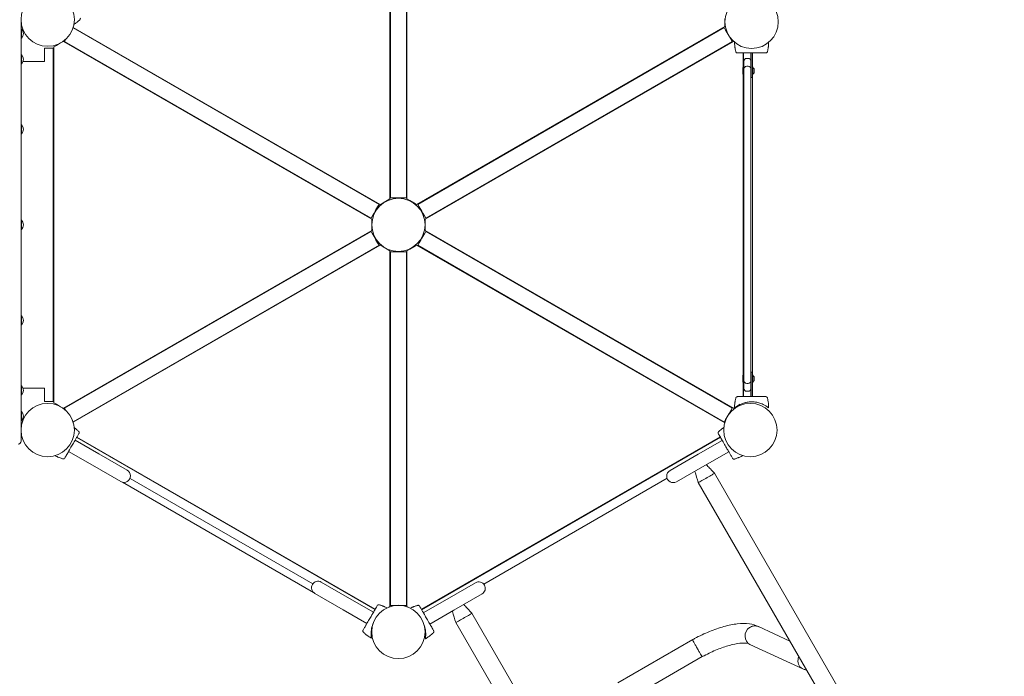
# Model space of a CAD drawing. Units: millimetres. Extents: x 19027 to 20313, y -2517 to -1354.
# Drawn here: x 19533 to 19744, y -2080 to -1939 of the extents above; entities that cross this region are included whole.
import ezdxf

# ---------------------------------------------------------------- set-up
doc = ezdxf.new("R2010")
doc.units = ezdxf.units.MM
doc.header["$LTSCALE"] = 10
doc.layers.add('Widoczne (ISO)', color=7, linetype='Continuous', lineweight=50)
doc.styles.get("Standard").update_dxf_attribs({"font": 'tahoma.ttf'})
doc.dimstyles.new('Karol 25', dxfattribs={"dimtxt": 25, "dimasz": 25, "dimexe": 0.18, "dimexo": 0.0625, "dimgap": 0.09, "dimtad": 1, "dimdec": 0, "dimzin": 0, "dimdsep": 46, "dimtxsty": 'Standard', "dimcen": 0.09, "dimadec": 0, "dimazin": 0, "dimtfac": 1, "dimtdec": 0, "dimtofl": 0, "dimtmove": 0, "dimatfit": 3, "dimfxl": 0, "dimtolj": 1, "dimtzin": 0, "dimarcsym": 0})

# ---------------------------------------------------------------- blocks, each defined once
blk = doc.blocks.new('A$C3AA076C8')
at = {"layer": 'Widoczne (ISO)', "lineweight": 13}
for p, q in [((435.82, 248.37), (435.82, 324.66)), ((435.92, 324.42), (435.92, 248.62)), ((439.36, 248.62), (439.36, 324.42)), ((439.46, 324.66), (439.46, 248.37)), ((507.6, 286.01), (507.6, 287.02)), ((356.8, 267.14), (356.8, 286.41)), ((356.91, 284.86), (356.8, 284.86)), ((356.91, 284.86), (356.91, 282.79)), ((433.49, 247.21), (367.94, 285.06)), ((367.97, 285.15), (433.75, 247.18)), ((369.31, 286.74), (369.31, 286.74)), ((441.54, 247.18), (507.6, 285.32)), ((507.44, 285.11), (441.8, 247.21)), ((507.44, 285.11), (507.74, 284.59)), ((507.6, 286.01), (507.6, 285.32)), ((356.91, 282.79), (356.8, 282.79)), ((508.09, 283.99), (507.74, 284.59)), ((508.09, 283.99), (508.3, 283.62)), ((508.3, 283.62), (508.51, 283.26)), ((508.51, 283.26), (508.86, 282.65)), ((361.79, 280.72), (361.79, 277.82)), ((361.79, 280.72), (362.39, 280.72)), ((362.39, 280.72), (363.09, 280.72)), ((363.09, 280.72), (363.69, 280.72)), ((363.69, 204.92), (363.69, 280.72)), ((363.79, 280.97), (364.39, 281.31)), ((363.79, 280.97), (363.79, 204.68)), ((365.26, 281.82), (364.39, 281.31)), ((365.26, 281.82), (365.86, 282.16)), ((431.93, 244.02), (365.86, 282.16)), ((366.12, 282.13), (366.42, 282.65)), ((366.12, 282.13), (431.77, 244.23)), ((366.44, 282.68), (366.42, 282.65)), ((509.42, 282.16), (443.36, 244.02)), ((443.52, 244.23), (509.16, 282.13)), ((508.86, 282.65), (509.16, 282.13)), ((509.42, 282.16), (509.47, 282.14)), ((356.91, 279.36), (356.8, 279.36)), ((356.91, 279.36), (356.91, 277.3)), ((509.91, 280.04), (509.91, 280.04)), ((511.5, 276.67), (511.5, 279.67)), ((511.6, 279.67), (511.6, 276.83)), ((512.57, 278.52), (512.27, 278.52)), ((513.17, 276.65), (513.17, 279.67)), ((513.47, 279.67), (513.47, 274.42)), ((513.5, 276.68), (513.5, 279.67)), ((516.73, 280.04), (516.73, 280.04)), ((356.91, 277.3), (356.8, 277.3)), ((357.21, 277.82), (361.8, 277.82)), ((511.43, 276.42), (511.52, 276.77)), ((511.59, 276.83), (511.67, 276.83)), ((511.67, 277.26), (511.67, 277.92)), ((511.67, 277.26), (511.67, 276.22)), ((512.57, 276.82), (512.27, 276.82)), ((513.17, 276.22), (513.17, 276.65)), ((513.47, 276.68), (513.54, 276.68)), ((513.57, 276.65), (513.57, 275.01)), ((511.41, 276.26), (511.41, 275.39)), ((511.43, 275.23), (511.52, 274.88)), ((511.5, 210.67), (511.5, 274.98)), ((511.59, 274.83), (511.67, 274.83)), ((511.6, 274.83), (511.6, 210.83)), ((511.67, 275.82), (511.67, 276.22)), ((511.67, 275.82), (511.67, 256.42)), ((513.17, 276.22), (513.17, 275.82)), ((513.17, 256.42), (513.17, 275.82)), ((513.17, 274.42), (513.47, 274.42)), ((513.47, 274.98), (513.54, 274.98)), ((513.5, 210.68), (513.5, 274.98)), ((513.87, 275.46), (513.87, 276.19)), ((356.8, 267.14), (356.8, 218.51)), ((356.91, 264.36), (356.8, 264.36)), ((356.91, 264.36), (356.91, 262.29)), ((356.91, 262.29), (356.8, 262.29)), ((511.67, 256.42), (511.67, 248.5)), ((513.17, 248.5), (513.17, 256.42)), ((433.49, 247.21), (433.19, 246.69)), ((434.35, 247.52), (433.75, 247.18)), ((434.35, 247.52), (435.22, 248.03)), ((435.82, 248.37), (435.22, 248.03)), ((436.52, 248.62), (435.92, 248.62)), ((437.22, 248.62), (436.52, 248.62)), ((437.64, 248.62), (437.22, 248.62)), ((438.06, 248.62), (437.64, 248.62)), ((438.06, 248.62), (438.76, 248.62)), ((439.36, 248.62), (438.76, 248.62)), ((440.06, 248.03), (439.46, 248.37)), ((440.06, 248.03), (440.94, 247.52)), ((441.54, 247.18), (440.94, 247.52)), ((442.1, 246.69), (441.8, 247.21)), ((511.67, 248.5), (511.67, 236.69)), ((513.17, 236.69), (513.17, 248.5)), ((432.07, 244.75), (431.77, 244.23)), ((432.42, 245.36), (432.07, 244.75)), ((432.63, 245.72), (432.42, 245.36)), ((432.84, 246.09), (432.63, 245.72)), ((432.84, 246.09), (433.19, 246.69)), ((442.45, 246.09), (442.1, 246.69)), ((442.66, 245.72), (442.45, 246.09)), ((442.87, 245.36), (442.66, 245.72)), ((442.87, 245.36), (443.22, 244.75)), ((443.52, 244.23), (443.22, 244.75)), ((356.91, 243.86), (356.8, 243.86)), ((356.91, 243.86), (356.91, 241.79)), ((431.93, 244.02), (431.93, 243.33)), ((431.93, 242.32), (431.93, 243.33)), ((443.36, 243.33), (443.36, 244.02)), ((443.36, 243.33), (443.36, 242.32)), ((356.91, 241.79), (356.8, 241.79)), ((365.86, 203.49), (431.93, 241.63)), ((431.77, 241.42), (366.12, 203.52)), ((431.77, 241.42), (432.07, 240.9)), ((431.93, 242.32), (431.93, 241.63)), ((432.42, 240.29), (432.07, 240.9)), ((442.87, 240.29), (443.22, 240.9)), ((443.22, 240.9), (443.52, 241.42)), ((443.36, 241.63), (443.36, 242.32)), ((443.36, 241.63), (509.42, 203.49)), ((509.16, 203.52), (443.52, 241.42)), ((367.94, 200.59), (433.49, 238.44)), ((433.75, 238.47), (367.97, 200.5)), ((432.42, 240.29), (432.63, 239.93)), ((432.63, 239.93), (432.84, 239.56)), ((432.84, 239.56), (433.19, 238.96)), ((433.19, 238.96), (433.49, 238.44)), ((433.75, 238.47), (434.35, 238.13)), ((440.94, 238.13), (441.54, 238.47)), ((507.55, 200.36), (441.54, 238.47)), ((441.8, 238.44), (442.1, 238.96)), ((441.8, 238.44), (507.44, 200.54)), ((442.45, 239.56), (442.1, 238.96)), ((442.45, 239.56), (442.66, 239.93)), ((442.66, 239.93), (442.87, 240.29)), ((435.22, 237.62), (434.35, 238.13)), ((435.22, 237.62), (435.82, 237.28)), ((435.82, 160.99), (435.82, 237.28)), ((435.92, 237.03), (436.52, 237.03)), ((435.92, 237.03), (435.92, 161.23)), ((437.22, 237.03), (436.52, 237.03)), ((437.22, 237.03), (437.64, 237.03)), ((437.64, 237.03), (438.06, 237.03)), ((438.06, 237.03), (438.76, 237.03)), ((438.76, 237.03), (439.36, 237.03)), ((439.36, 161.23), (439.36, 237.03)), ((439.46, 237.28), (440.06, 237.62)), ((439.46, 237.28), (439.46, 160.99)), ((440.94, 238.13), (440.06, 237.62)), ((511.67, 229.22), (511.67, 236.69)), ((513.17, 236.69), (513.17, 229.22)), ((511.67, 229.22), (511.67, 209.82)), ((513.17, 209.82), (513.17, 229.22)), ((356.91, 223.36), (356.8, 223.36)), ((356.91, 223.36), (356.91, 221.29)), ((356.91, 221.29), (356.8, 221.29)), ((356.8, 199.24), (356.8, 218.51)), ((513.47, 211.23), (513.17, 211.23)), ((513.47, 211.23), (513.47, 205.98)), ((511.41, 210.26), (511.41, 209.39)), ((511.43, 210.42), (511.52, 210.77)), ((511.43, 209.23), (511.52, 208.88)), ((511.5, 205.98), (511.5, 208.98)), ((511.59, 210.83), (511.67, 210.83)), ((511.67, 209.42), (511.67, 209.82)), ((511.67, 209.42), (511.67, 208.39)), ((513.17, 209.82), (513.17, 209.42)), ((513.17, 209), (513.17, 209.42)), ((513.17, 205.98), (513.17, 209)), ((513.47, 210.68), (513.54, 210.68)), ((513.47, 208.98), (513.54, 208.98)), ((513.5, 205.98), (513.5, 208.98)), ((513.57, 210.65), (513.57, 209.01)), ((513.87, 209.46), (513.87, 210.19)), ((356.91, 208.35), (356.8, 208.35)), ((356.91, 208.35), (356.91, 206.29)), ((361.8, 207.82), (357.21, 207.82)), ((361.79, 207.82), (361.79, 204.92)), ((511.59, 208.83), (511.67, 208.83)), ((511.6, 208.83), (511.6, 205.98)), ((511.67, 207.73), (511.67, 208.39)), ((512.57, 208.82), (512.27, 208.82)), ((512.57, 207.13), (512.27, 207.13)), ((356.91, 206.29), (356.8, 206.29)), ((362.39, 204.92), (361.79, 204.92)), ((362.39, 204.92), (363.09, 204.92)), ((363.69, 204.92), (363.09, 204.92)), ((364.39, 204.34), (363.79, 204.68)), ((509.91, 205.61), (509.91, 205.61)), ((516.73, 205.61), (516.73, 205.61)), ((356.91, 202.86), (356.8, 202.86)), ((356.91, 202.86), (356.91, 200.79)), ((364.39, 204.34), (365.26, 203.83)), ((365.86, 203.49), (365.26, 203.83)), ((366.42, 203), (366.12, 203.52)), ((366.44, 202.97), (366.42, 203)), ((508.51, 202.39), (508.86, 203)), ((509.16, 203.52), (508.86, 203)), ((509.67, 203.63), (509.42, 203.49)), ((510.05, 203.85), (510.9, 204.34)), ((510.9, 204.34), (510.9, 204.34)), ((356.91, 200.79), (356.8, 200.79)), ((507.74, 201.06), (507.44, 200.54)), ((508.09, 201.66), (507.74, 201.06)), ((508.3, 202.03), (508.09, 201.66)), ((508.51, 202.39), (508.3, 202.03)), ((356.8, 198.41), (356.8, 196.42)), ((369.07, 198.59), (369.07, 198.59)), ((506.32, 198.53), (506.32, 198.53)), ((373.49, 193.71), (368.38, 196.66)), ((432.62, 160.33), (368.71, 197.23)), ((368.76, 197.32), (432.67, 160.42)), ((442.56, 160.38), (506.58, 197.35)), ((506.63, 197.26), (442.61, 160.3)), ((501.9, 193.66), (507.01, 196.61)), ((372.09, 191.29), (366.98, 194.24)), ((503.3, 191.23), (508.41, 194.18)), ((365.66, 192.68), (365.66, 192.68)), ((379.55, 190.21), (373.49, 193.71)), ((501.9, 193.66), (495.84, 190.16)), ((509.74, 192.62), (509.74, 192.62)), ((372.09, 191.29), (378.15, 187.79)), ((497.24, 187.73), (503.3, 191.23)), ((380.14, 188.44), (419.3, 165.83)), ((455.92, 165.79), (495.22, 188.48)), ((569.86, 77.82), (505.36, 189.54)), ((378.5, 187.65), (419.43, 164.01)), ((501.9, 187.54), (566.4, 75.82)), ((427.18, 162.71), (421.12, 166.21)), ((454.16, 166.09), (448.09, 162.59)), ((419.72, 163.79), (425.78, 160.29)), ((427.18, 162.71), (432.29, 159.76)), ((448.09, 162.59), (442.98, 159.64)), ((449.49, 160.17), (455.56, 163.67)), ((433.62, 161.32), (433.62, 161.32)), ((435.82, 160.99), (435.57, 160.84)), ((436.52, 161.23), (435.92, 161.23)), ((437.22, 161.23), (436.52, 161.23)), ((437.64, 161.23), (437.22, 161.23)), ((438.06, 161.23), (437.64, 161.23)), ((438.06, 161.23), (438.76, 161.23)), ((439.36, 161.23), (438.76, 161.23)), ((439.72, 160.84), (439.46, 160.99)), ((441.66, 161.2), (441.66, 161.2)), ((425.78, 160.29), (430.89, 157.34)), ((449.49, 160.17), (444.38, 157.22)), ((517.9, 47.82), (453.4, 159.54)), ((449.93, 157.54), (514.43, 45.82)), ((521.54, 153.52), (514.77, 156.67)), ((430.21, 155.41), (430.21, 155.41)), ((445.07, 155.29), (445.07, 155.29)), ((500.69, 153.89), (484.67, 144.64)), ((500.69, 153.89), (500.71, 153.9)), ((512.8, 152.96), (512.82, 152.95)), ((524.29, 147.6), (512.97, 152.87)), ((502.75, 150.23), (486.73, 140.98))]:
    blk.add_line(p, q, dxfattribs=at)
for centre, radius in [((362.5, 286.82), 5.72), ((362.5, 286.82), 5.72), ((513.32, 286.36), 5.72), ((513.32, 286.36), 5.72), ((437.64, 242.82), 5.7), ((362.5, 198.82), 5.72), ((362.5, 198.82), 5.71), ((513.05, 198.82), 5.71), ((513.05, 198.82), 5.71), ((437.64, 155.52), 5.71), ((437.64, 155.52), 5.72)]:
    blk.add_circle(centre, radius, dxfattribs=at)
for centre, radius, start, end in [((355.69, 283.82), 1.6, 319.8109, 40.1891), ((369.24, 286.81), 0.1, 313.1885, 313.6649), ((355.69, 278.33), 1.6, 319.8109, 40.1891), ((510, 280.07), 0.1, 193.1885, 193.6649), ((512.27, 277.92), 0.6, 90, 180), ((512.57, 277.92), 0.6, 0, 90), ((516.63, 280.07), 0.1, 346.3351, 346.8115), ((512.01, 276.26), 0.6, 165, 180), ((511.59, 276.76), 0.07, 90, 165), ((512.27, 276.22), 0.6, 90, 180), ((512.57, 276.22), 0.6, 0, 90), ((513.54, 276.65), 0.03, 0, 90), ((513.26, 275.83), 0.729, 35.9151, 64.8881), ((512.01, 275.39), 0.6, 180, 195), ((511.59, 274.9), 0.07, 195, 270), ((513.54, 275.01), 0.03, 270, 0), ((513.26, 275.83), 0.729, 295.1119, 324.0849), ((513.77, 276.19), 0.1, 0, 35.9151), ((513.77, 275.46), 0.1, 324.0849, 0), ((355.69, 263.32), 1.6, 319.8109, 40.1891), ((355.69, 242.82), 1.6, 319.8109, 40.1891), ((355.69, 222.32), 1.6, 319.8109, 40.1891), ((512.01, 210.26), 0.6, 165, 180), ((512.01, 209.39), 0.6, 180, 195), ((511.59, 210.76), 0.07, 90, 165), ((511.59, 208.9), 0.07, 195, 270), ((512.27, 209.42), 0.6, 180, 270), ((512.57, 209.42), 0.6, 270, 0), ((513.54, 210.65), 0.03, 0, 90), ((513.54, 209.01), 0.03, 270, 0), ((513.26, 209.83), 0.729, 35.9151, 64.8881), ((513.26, 209.83), 0.729, 295.1119, 324.0849), ((513.77, 210.19), 0.1, 0, 35.9151), ((513.77, 209.46), 0.1, 324.0849, 0), ((355.69, 207.32), 1.6, 319.8109, 40.1891), ((512.27, 207.73), 0.6, 180, 270), ((512.57, 207.73), 0.6, 270, 0), ((510, 205.58), 0.1, 166.3351, 166.8115), ((516.63, 205.58), 0.1, 13.1885, 13.6649), ((355.69, 201.82), 1.6, 319.8109, 40.1891), ((369, 198.52), 0.1, 46.3351, 46.8115), ((506.39, 198.46), 0.1, 133.1885, 133.6649), ((356.2, 196.42), 0.6, 270, 0), ((365.69, 192.77), 0.1, 253.1885, 253.6649), ((509.71, 192.72), 0.1, 286.3351, 286.8115), ((378.85, 189), 1.4, 240, 60), ((496.54, 188.95), 1.4, 120, 300), ((420.42, 165), 1.4, 60, 240), ((454.86, 164.88), 1.4, 300, 120), ((433.59, 161.22), 0.1, 73.1885, 73.6649), ((441.69, 161.1), 0.1, 106.3351, 106.8115), ((430.28, 155.48), 0.1, 226.3351, 226.8115), ((445, 155.36), 0.1, 313.1885, 313.6649)]:
    blk.add_arc(centre, radius, start, end, dxfattribs=at)
for centre, major_axis, ratio, start_param, end_param in [((363.33, 294.62), (5.03, -8.6), 0.714336, 0.167462, 0.182216), ((519.72, 281.29), (-9.96, -0.06), 0.714336, 0.167462, 0.182216), ((506.91, 281.29), (9.96, -0.06), 0.714335, 6.10096, 6.115713), ((519.72, 204.36), (-9.96, 0.06), 0.714335, 6.10096, 6.115713), ((506.91, 204.36), (9.96, 0.06), 0.714336, 0.167462, 0.182216), ((363.08, 190.71), (5.03, 8.6), 0.714335, 6.10096, 6.115713), ((512.31, 190.66), (-5.03, 8.6), 0.714336, 0.167462, 0.182216), ((369.49, 201.8), (-4.93, -8.66), 0.714336, 0.167462, 0.182216), ((505.91, 201.75), (4.93, -8.66), 0.714335, 6.10096, 6.115713), ((503.63, 188.54), (1.73, 1), 0.00473, 3.546001, 3.955436), ((503.63, 188.54), (1.73, 1), 0.00473, 3.955436, 5.300325), ((503.63, 188.54), (1.73, 1), 0.00473, 5.300325, 5.654867), ((503.63, 188.54), (1.73, 1), 0.00473, 5.654867, 6.284289), ((503.63, 188.54), (-1.73, -1), 0.00473, 6.282081, 6.687594), ((429.79, 152.2), (4.93, 8.66), 0.714336, 0.167462, 0.182216), ((445.49, 152.08), (-4.93, 8.66), 0.714335, 6.10096, 6.115713), ((451.67, 158.54), (1.73, 1), 0.00473, 3.955436, 5.300325), ((451.67, 158.54), (1.73, 1), 0.00473, 5.300325, 5.654867), ((451.67, 158.54), (1.73, 1), 0.00473, 5.654867, 6.284289), ((451.67, 158.54), (-1.73, -1), 0.00473, 6.282081, 6.687594), ((451.67, 158.54), (1.73, 1), 0.00473, 3.546001, 3.955436), ((513.87, 154.77), (0.98, 1.86), 0.910485, 1.050842, 3.187216), ((436.2, 163.29), (-5.03, -8.6), 0.714335, 6.10096, 6.115713), ((439.08, 163.17), (5.03, -8.6), 0.714336, 0.167462, 0.182216), ((501.72, 152.06), (-1.03, 1.83), 0.031126, 6.282813, 6.650077), ((525.18, 149.5), (0.89, 1.9), 0.905444, 1.604617, 1.920319), ((525.18, 149.5), (-0.89, -1.9), 0.905444, 5.061912, 6.373303), ((525.18, 149.5), (-0.89, -1.9), 0.905444, 0.090118, 0.237512)]:
    blk.add_ellipse(centre, major_axis=major_axis, ratio=ratio, start_param=start_param, end_param=end_param, dxfattribs=at)
for points, knots in [([(369.39, 286.82), (369.41, 286.83), (369.43, 286.85), (369.45, 286.9), (369.47, 286.93), (369.49, 286.98), (369.49, 287.01), (369.5, 287.08), (369.49, 287.11), (369.48, 287.15), (369.48, 287.16), (369.48, 287.17)], [0, 0, 0, 0, 0.0785633, 0.0785633, 0.1571266, 0.1571266, 0.23569, 0.23569, 0.3142533, 0.3142533, 0.3299536, 0.3299536, 0.3299536, 0.3299536]), ([(369.31, 286.74), (369.25, 286.68), (369.18, 286.62), (369, 286.46), (368.89, 286.37), (368.71, 286.22), (368.63, 286.16), (368.53, 286.08), (368.49, 286.05), (368.39, 285.98), (368.33, 285.94), (368.23, 285.87), (368.18, 285.83), (368.13, 285.8)], [-2.045458, -2.045458, -2.045458, -2.045458, -1.773458, -1.773458, -1.343528, -1.343528, -1.074823, -1.074823, -0.94047, -0.94047, -0.725505, -0.725505, -0.548452, -0.548452, -0.548452, -0.548452]), ([(369.43, 286.86), (369.42, 286.85), (369.41, 286.84), (369.4, 286.83), (369.4, 286.82), (369.39, 286.82)], [0.80983686, 0.80983686, 0.80983686, 0.80983686, 0.8427528, 0.8427528, 0.86512645, 0.86512645, 0.86512645, 0.86512645]), ([(509.91, 280.04), (509.88, 280.13), (509.86, 280.22), (509.82, 280.45), (509.79, 280.6), (509.76, 280.83), (509.74, 280.92), (509.73, 281.05), (509.72, 281.1), (509.71, 281.22), (509.7, 281.29), (509.69, 281.48), (509.68, 281.59), (509.67, 281.79), (509.67, 281.88), (509.67, 281.97)], [-2.045458, -2.045458, -2.045458, -2.045458, -1.773458, -1.773458, -1.343528, -1.343528, -1.074823, -1.074823, -0.94047, -0.94047, -0.725505, -0.725505, -0.381562, -0.381562, -0.12711, -0.12711, -0.12711, -0.12711]), ([(516.97, 281.97), (516.96, 281.88), (516.96, 281.8), (516.95, 281.57), (516.94, 281.42), (516.92, 281.19), (516.91, 281.1), (516.9, 280.96), (516.89, 280.92), (516.87, 280.8), (516.86, 280.73), (516.83, 280.54), (516.81, 280.43), (516.77, 280.23), (516.75, 280.13), (516.73, 280.04)], [-2.022729, -2.022729, -2.022729, -2.022729, -1.77361, -1.77361, -1.343644, -1.343644, -1.074915, -1.074915, -0.940551, -0.940551, -0.725568, -0.725568, -0.381595, -0.381595, -0.104191, -0.104191, -0.104191, -0.104191]), ([(509.93, 279.94), (509.94, 279.91), (509.95, 279.89), (509.97, 279.84), (509.99, 279.82), (510.03, 279.77), (510.05, 279.75), (510.11, 279.72), (510.14, 279.7), (510.18, 279.69), (510.18, 279.69), (510.19, 279.68)], [0, 0, 0, 0, 0.0785633, 0.0785633, 0.1571266, 0.1571266, 0.23569, 0.23569, 0.3142533, 0.3142533, 0.3299536, 0.3299536, 0.3299536, 0.3299536]), ([(509.95, 279.89), (509.95, 279.9), (509.94, 279.91), (509.94, 279.92), (509.93, 279.93), (509.93, 279.94)], [0.80983686, 0.80983686, 0.80983686, 0.80983686, 0.8427528, 0.8427528, 0.86512645, 0.86512645, 0.86512645, 0.86512645]), ([(510.28, 279.67), (510.32, 279.67), (510.54, 279.67), (511.05, 279.67), (511.21, 279.67), (511.65, 279.67), (511.96, 279.67), (512.5, 279.67), (512.72, 279.67), (513.12, 279.67), (513.3, 279.67), (513.65, 279.67), (513.83, 279.67), (514.18, 279.67), (514.37, 279.67), (514.76, 279.67), (514.97, 279.67), (515.43, 279.67), (515.66, 279.67), (516.11, 279.67), (516.28, 279.67), (516.35, 279.67), (516.35, 279.67), (516.36, 279.67)], [1.638912, 1.638912, 1.638912, 1.638912, 2.239984, 2.239984, 2.462031, 2.462031, 2.806436, 2.806436, 3.021025, 3.021025, 3.193188, 3.193188, 3.360006, 3.360006, 3.546874, 3.546874, 3.782862, 3.782862, 4.110475, 4.110475, 4.583644, 4.583644, 4.644274, 4.644274, 4.644274, 4.644274]), ([(516.36, 279.67), (516.39, 279.67), (516.42, 279.68), (516.48, 279.69), (516.51, 279.71), (516.56, 279.74), (516.59, 279.75), (516.63, 279.8), (516.65, 279.82), (516.68, 279.87), (516.69, 279.89), (516.7, 279.92), (516.7, 279.93), (516.7, 279.94)], [0.4723099, 0.4723099, 0.4723099, 0.4723099, 0.5368266, 0.5368266, 0.6070628, 0.6070628, 0.6856262, 0.6856262, 0.7641895, 0.7641895, 0.8427528, 0.8427528, 0.8651264, 0.8651264, 0.8651264, 0.8651264]), ([(509.67, 203.56), (509.67, 203.68), (509.67, 203.81), (509.68, 204.08), (509.69, 204.23), (509.71, 204.46), (509.72, 204.55), (509.74, 204.69), (509.74, 204.73), (509.76, 204.85), (509.77, 204.92), (509.8, 205.11), (509.82, 205.22), (509.86, 205.42), (509.88, 205.52), (509.91, 205.61)], [-2.14983, -2.14983, -2.14983, -2.14983, -1.77361, -1.77361, -1.343644, -1.343644, -1.074915, -1.074915, -0.940551, -0.940551, -0.725568, -0.725568, -0.381595, -0.381595, -0.104191, -0.104191, -0.104191, -0.104191]), ([(509.67, 203.56), (509.67, 203.56), (509.68, 203.56), (509.7, 203.58), (509.71, 203.59), (509.8, 203.66), (509.92, 203.76), (510.37, 204.07), (510.75, 204.29), (511.44, 204.56), (511.7, 204.65), (512.24, 204.78), (512.5, 204.82), (512.93, 204.86), (513.08, 204.87), (513.35, 204.88), (513.48, 204.87), (513.8, 204.86), (513.98, 204.84), (514.5, 204.76), (514.8, 204.69), (515.41, 204.49), (515.71, 204.36), (516.28, 204.06), (516.53, 203.89), (516.81, 203.68), (516.88, 203.62), (516.95, 203.57), (516.96, 203.56), (516.96, 203.56)], [-18.697344, -18.697344, -18.697344, -18.697344, -18.18648, -18.18648, -17.576051, -17.576051, -15.477113, -15.477113, -12.448041, -12.448041, -11.016567, -11.016567, -9.821541, -9.821541, -9.229428, -9.229428, -8.700046, -8.700046, -7.939942, -7.939942, -6.444287, -6.444287, -4.544928, -4.544928, -2.242039, -2.242039, -0.75439, -0.75439, 0, 0, 0, 0]), ([(510.28, 205.98), (510.25, 205.98), (510.22, 205.97), (510.16, 205.96), (510.13, 205.94), (510.07, 205.91), (510.05, 205.9), (510.01, 205.85), (509.99, 205.83), (509.96, 205.78), (509.95, 205.76), (509.94, 205.73), (509.93, 205.72), (509.93, 205.71)], [0.4723099, 0.4723099, 0.4723099, 0.4723099, 0.5368266, 0.5368266, 0.6070628, 0.6070628, 0.6856262, 0.6856262, 0.7641895, 0.7641895, 0.8427528, 0.8427528, 0.8651264, 0.8651264, 0.8651264, 0.8651264]), ([(516.36, 205.98), (516.32, 205.98), (516.09, 205.98), (515.58, 205.98), (515.43, 205.98), (514.98, 205.98), (514.68, 205.98), (514.13, 205.98), (513.92, 205.98), (513.52, 205.98), (513.34, 205.98), (512.98, 205.98), (512.81, 205.98), (512.45, 205.98), (512.27, 205.98), (511.87, 205.98), (511.66, 205.98), (511.21, 205.98), (510.98, 205.98), (510.53, 205.98), (510.35, 205.98), (510.29, 205.98), (510.28, 205.98), (510.28, 205.98)], [1.638912, 1.638912, 1.638912, 1.638912, 2.239984, 2.239984, 2.462031, 2.462031, 2.806436, 2.806436, 3.021025, 3.021025, 3.193188, 3.193188, 3.360006, 3.360006, 3.546874, 3.546874, 3.782862, 3.782862, 4.110475, 4.110475, 4.583644, 4.583644, 4.644274, 4.644274, 4.644274, 4.644274]), ([(516.7, 205.71), (516.7, 205.74), (516.69, 205.76), (516.66, 205.81), (516.64, 205.83), (516.61, 205.88), (516.58, 205.9), (516.53, 205.93), (516.5, 205.95), (516.46, 205.96), (516.45, 205.96), (516.44, 205.97)], [0, 0, 0, 0, 0.0785633, 0.0785633, 0.1571266, 0.1571266, 0.23569, 0.23569, 0.3142533, 0.3142533, 0.3299536, 0.3299536, 0.3299536, 0.3299536]), ([(516.68, 205.76), (516.69, 205.75), (516.69, 205.74), (516.7, 205.73), (516.7, 205.72), (516.7, 205.71)], [0.80983686, 0.80983686, 0.80983686, 0.80983686, 0.8427528, 0.8427528, 0.86512645, 0.86512645, 0.86512645, 0.86512645]), ([(516.73, 205.61), (516.75, 205.52), (516.77, 205.43), (516.82, 205.2), (516.84, 205.05), (516.88, 204.82), (516.89, 204.73), (516.91, 204.6), (516.91, 204.55), (516.92, 204.43), (516.93, 204.36), (516.95, 204.17), (516.95, 204.06), (516.96, 203.81), (516.97, 203.68), (516.97, 203.56)], [-2.045458, -2.045458, -2.045458, -2.045458, -1.773458, -1.773458, -1.343528, -1.343528, -1.074823, -1.074823, -0.94047, -0.94047, -0.725505, -0.725505, -0.381562, -0.381562, 0, 0, 0, 0]), ([(368.2, 199.31), (368.24, 199.28), (368.28, 199.25), (368.35, 199.19), (368.39, 199.17), (368.48, 199.09), (368.54, 199.05), (368.69, 198.93), (368.77, 198.85), (368.93, 198.72), (369, 198.65), (369.07, 198.59)], [-1.221425, -1.221425, -1.221425, -1.221425, -1.074915, -1.074915, -0.940551, -0.940551, -0.725568, -0.725568, -0.381595, -0.381595, -0.104191, -0.104191, -0.104191, -0.104191]), ([(369.2, 198.08), (369.22, 198.11), (369.23, 198.14), (369.25, 198.2), (369.25, 198.23), (369.25, 198.29), (369.25, 198.32), (369.23, 198.38), (369.22, 198.41), (369.2, 198.45), (369.18, 198.48), (369.16, 198.5), (369.15, 198.51), (369.15, 198.51)], [0.4723099, 0.4723099, 0.4723099, 0.4723099, 0.5368266, 0.5368266, 0.6070628, 0.6070628, 0.6856262, 0.6856262, 0.7641895, 0.7641895, 0.8427528, 0.8427528, 0.8651264, 0.8651264, 0.8651264, 0.8651264]), ([(506.25, 198.46), (506.23, 198.44), (506.21, 198.42), (506.18, 198.37), (506.17, 198.35), (506.15, 198.29), (506.14, 198.26), (506.14, 198.2), (506.14, 198.16), (506.15, 198.12), (506.15, 198.12), (506.16, 198.11)], [0, 0, 0, 0, 0.0785633, 0.0785633, 0.1571266, 0.1571266, 0.23569, 0.23569, 0.3142533, 0.3142533, 0.3299536, 0.3299536, 0.3299536, 0.3299536]), ([(506.32, 198.53), (506.39, 198.6), (506.46, 198.66), (506.64, 198.82), (506.75, 198.91), (506.93, 199.06), (507, 199.11), (507.11, 199.19), (507.15, 199.22), (507.24, 199.29), (507.3, 199.33), (507.36, 199.37), (507.36, 199.37), (507.36, 199.37)], [-2.045458, -2.045458, -2.045458, -2.045458, -1.773458, -1.773458, -1.343528, -1.343528, -1.074823, -1.074823, -0.94047, -0.94047, -0.725505, -0.725505, -0.723814, -0.723814, -0.723814, -0.723814]), ([(366.16, 192.82), (366.18, 192.85), (366.29, 193.04), (366.55, 193.49), (366.63, 193.62), (366.85, 194.01), (367, 194.27), (367.27, 194.74), (367.38, 194.93), (367.58, 195.28), (367.67, 195.43), (367.85, 195.74), (367.94, 195.89), (368.12, 196.2), (368.21, 196.36), (368.41, 196.7), (368.51, 196.88), (368.74, 197.28), (368.85, 197.48), (369.08, 197.87), (369.16, 198.02), (369.2, 198.07), (369.2, 198.08), (369.2, 198.08)], [1.638912, 1.638912, 1.638912, 1.638912, 2.239984, 2.239984, 2.462031, 2.462031, 2.806436, 2.806436, 3.021025, 3.021025, 3.193188, 3.193188, 3.360006, 3.360006, 3.546874, 3.546874, 3.782862, 3.782862, 4.110475, 4.110475, 4.583644, 4.583644, 4.644274, 4.644274, 4.644274, 4.644274]), ([(506.19, 198.03), (506.21, 197.99), (506.32, 197.8), (506.58, 197.36), (506.66, 197.22), (506.88, 196.84), (507.03, 196.57), (507.3, 196.1), (507.41, 195.91), (507.61, 195.57), (507.7, 195.41), (507.88, 195.1), (507.96, 194.95), (508.14, 194.64), (508.24, 194.49), (508.43, 194.14), (508.54, 193.96), (508.77, 193.57), (508.88, 193.37), (509.11, 192.98), (509.19, 192.83), (509.23, 192.77), (509.23, 192.77), (509.23, 192.76)], [1.638912, 1.638912, 1.638912, 1.638912, 2.239984, 2.239984, 2.462031, 2.462031, 2.806436, 2.806436, 3.021025, 3.021025, 3.193188, 3.193188, 3.360006, 3.360006, 3.546874, 3.546874, 3.782862, 3.782862, 4.110475, 4.110475, 4.583644, 4.583644, 4.644274, 4.644274, 4.644274, 4.644274]), ([(365.66, 192.68), (365.57, 192.7), (365.48, 192.73), (365.26, 192.81), (365.12, 192.86), (364.9, 192.94), (364.82, 192.98), (364.69, 193.03), (364.65, 193.05), (364.54, 193.1), (364.48, 193.13), (364.31, 193.21), (364.2, 193.26), (364.09, 193.32), (364.08, 193.32), (364.07, 193.33)], [-2.045458, -2.045458, -2.045458, -2.045458, -1.773458, -1.773458, -1.343528, -1.343528, -1.074823, -1.074823, -0.94047, -0.94047, -0.725505, -0.725505, -0.381562, -0.381562, -0.348011, -0.348011, -0.348011, -0.348011]), ([(365.76, 192.65), (365.79, 192.64), (365.81, 192.64), (365.87, 192.64), (365.9, 192.64), (365.95, 192.65), (365.98, 192.66), (366.04, 192.69), (366.07, 192.71), (366.1, 192.74), (366.1, 192.74), (366.11, 192.75)], [0, 0, 0, 0, 0.0785633, 0.0785633, 0.1571266, 0.1571266, 0.23569, 0.23569, 0.3142533, 0.3142533, 0.3299536, 0.3299536, 0.3299536, 0.3299536]), ([(509.23, 192.76), (509.25, 192.74), (509.26, 192.71), (509.31, 192.67), (509.33, 192.65), (509.39, 192.62), (509.41, 192.61), (509.47, 192.59), (509.5, 192.58), (509.56, 192.58), (509.58, 192.58), (509.62, 192.59), (509.63, 192.59), (509.63, 192.6)], [0.4723099, 0.4723099, 0.4723099, 0.4723099, 0.5368266, 0.5368266, 0.6070628, 0.6070628, 0.6856262, 0.6856262, 0.7641895, 0.7641895, 0.8427528, 0.8427528, 0.8651264, 0.8651264, 0.8651264, 0.8651264]), ([(511.44, 193.34), (511.4, 193.31), (511.35, 193.29), (511.17, 193.19), (511.04, 193.13), (510.82, 193.03), (510.74, 192.99), (510.62, 192.94), (510.57, 192.92), (510.47, 192.88), (510.4, 192.85), (510.22, 192.79), (510.11, 192.75), (509.91, 192.68), (509.83, 192.65), (509.74, 192.62)], [-1.938888, -1.938888, -1.938888, -1.938888, -1.77361, -1.77361, -1.343644, -1.343644, -1.074915, -1.074915, -0.940551, -0.940551, -0.725568, -0.725568, -0.381595, -0.381595, -0.104191, -0.104191, -0.104191, -0.104191]), ([(501.9, 187.54), (501.65, 188.33), (501.41, 189.13), (501.17, 189.95), (501.16, 189.97), (501.15, 189.99)], [0, 0, 0, 0, 2.50001, 2.50001, 2.573652, 2.573652, 2.573652, 2.573652]), ([(503.61, 191.41), (503.67, 191.34), (503.73, 191.28), (504.02, 190.97), (504.25, 190.72), (504.78, 190.16), (505.07, 189.85), (505.36, 189.54)], [1.171307, 1.171307, 1.171307, 1.171307, 1.435465, 1.435465, 2.461168, 2.461168, 3.744664, 3.744664, 3.744664, 3.744664]), ([(433.12, 161.18), (433.09, 161.15), (432.98, 160.95), (432.73, 160.51), (432.65, 160.38), (432.43, 159.99), (432.27, 159.73), (432, 159.26), (431.89, 159.07), (431.69, 158.72), (431.6, 158.56), (431.43, 158.26), (431.34, 158.11), (431.16, 157.8), (431.07, 157.64), (430.87, 157.3), (430.77, 157.12), (430.54, 156.72), (430.42, 156.52), (430.2, 156.13), (430.11, 155.98), (430.08, 155.92), (430.08, 155.92), (430.07, 155.92)], [1.638912, 1.638912, 1.638912, 1.638912, 2.239984, 2.239984, 2.462031, 2.462031, 2.806436, 2.806436, 3.021025, 3.021025, 3.193188, 3.193188, 3.360006, 3.360006, 3.546874, 3.546874, 3.782862, 3.782862, 4.110475, 4.110475, 4.583644, 4.583644, 4.644274, 4.644274, 4.644274, 4.644274]), ([(433.52, 161.35), (433.49, 161.36), (433.46, 161.36), (433.41, 161.36), (433.38, 161.36), (433.32, 161.35), (433.29, 161.34), (433.24, 161.31), (433.21, 161.29), (433.18, 161.26), (433.17, 161.26), (433.17, 161.25)], [0, 0, 0, 0, 0.0785633, 0.0785633, 0.1571266, 0.1571266, 0.23569, 0.23569, 0.3142533, 0.3142533, 0.3299536, 0.3299536, 0.3299536, 0.3299536]), ([(433.62, 161.32), (433.71, 161.29), (433.8, 161.27), (434.02, 161.19), (434.16, 161.14), (434.38, 161.06), (434.46, 161.02), (434.58, 160.97), (434.63, 160.95), (434.73, 160.9), (434.8, 160.87), (434.97, 160.79), (435.07, 160.74), (435.18, 160.68), (435.18, 160.68), (435.19, 160.68)], [-2.045458, -2.045458, -2.045458, -2.045458, -1.773458, -1.773458, -1.343528, -1.343528, -1.074823, -1.074823, -0.94047, -0.94047, -0.725505, -0.725505, -0.381562, -0.381562, -0.369425, -0.369425, -0.369425, -0.369425]), ([(440.21, 160.62), (440.3, 160.67), (440.4, 160.71), (440.57, 160.79), (440.65, 160.83), (440.78, 160.88), (440.82, 160.9), (440.93, 160.95), (441, 160.97), (441.17, 161.04), (441.28, 161.08), (441.48, 161.15), (441.57, 161.17), (441.66, 161.2)], [-1.644404, -1.644404, -1.644404, -1.644404, -1.343644, -1.343644, -1.074915, -1.074915, -0.940551, -0.940551, -0.725568, -0.725568, -0.381595, -0.381595, -0.104191, -0.104191, -0.104191, -0.104191]), ([(442.16, 161.06), (442.15, 161.09), (442.13, 161.11), (442.09, 161.16), (442.06, 161.18), (442.01, 161.21), (441.98, 161.22), (441.92, 161.24), (441.89, 161.24), (441.84, 161.24), (441.81, 161.24), (441.78, 161.23), (441.77, 161.23), (441.76, 161.23)], [0.4723099, 0.4723099, 0.4723099, 0.4723099, 0.5368266, 0.5368266, 0.6070628, 0.6070628, 0.6856262, 0.6856262, 0.7641895, 0.7641895, 0.8427528, 0.8427528, 0.8651264, 0.8651264, 0.8651264, 0.8651264]), ([(445.2, 155.8), (445.18, 155.83), (445.07, 156.03), (444.82, 156.47), (444.74, 156.6), (444.52, 156.99), (444.36, 157.25), (444.09, 157.72), (443.98, 157.91), (443.78, 158.26), (443.69, 158.41), (443.52, 158.72), (443.43, 158.87), (443.25, 159.18), (443.16, 159.34), (442.96, 159.68), (442.86, 159.86), (442.63, 160.26), (442.51, 160.46), (442.29, 160.85), (442.2, 161), (442.17, 161.06), (442.17, 161.06), (442.16, 161.06)], [1.638912, 1.638912, 1.638912, 1.638912, 2.239984, 2.239984, 2.462031, 2.462031, 2.806436, 2.806436, 3.021025, 3.021025, 3.193188, 3.193188, 3.360006, 3.360006, 3.546874, 3.546874, 3.782862, 3.782862, 4.110475, 4.110475, 4.583644, 4.583644, 4.644274, 4.644274, 4.644274, 4.644274]), ([(451.64, 161.41), (451.7, 161.34), (451.76, 161.28), (452.06, 160.97), (452.29, 160.72), (452.81, 160.16), (453.11, 159.85), (453.4, 159.54)], [1.171307, 1.171307, 1.171307, 1.171307, 1.435465, 1.435465, 2.461168, 2.461168, 3.744664, 3.744664, 3.744664, 3.744664]), ([(449.93, 157.54), (449.69, 158.33), (449.45, 159.13), (449.2, 159.95), (449.2, 159.97), (449.19, 159.99)], [0, 0, 0, 0, 2.50001, 2.50001, 2.573652, 2.573652, 2.573652, 2.573652]), ([(431.87, 154.18), (431.87, 154.18), (431.86, 154.19), (431.86, 154.22), (431.86, 154.24), (431.84, 154.35), (431.82, 154.5), (431.78, 155.04), (431.77, 155.48), (431.88, 156.22), (431.93, 156.49), (432.08, 156.97), (432.15, 157.18), (432.24, 157.39)], [-18.697344, -18.697344, -18.697344, -18.697344, -18.18648, -18.18648, -17.576051, -17.576051, -15.477113, -15.477113, -12.448041, -12.448041, -11.016567, -11.016567, -10.03161, -10.03161, -10.03161, -10.03161]), ([(443.21, 156.81), (443.28, 156.6), (443.33, 156.41), (443.44, 155.88), (443.48, 155.55), (443.5, 154.9), (443.48, 154.6), (443.44, 154.26), (443.43, 154.17), (443.42, 154.08), (443.41, 154.07), (443.41, 154.06)], [-7.441337, -7.441337, -7.441337, -7.441337, -6.444287, -6.444287, -4.544928, -4.544928, -2.242039, -2.242039, -0.75439, -0.75439, 0, 0, 0, 0]), ([(514.84, 156.64), (514.21, 156.98), (513.55, 157.17), (512.03, 157.39), (511.17, 157.37), (509.34, 157.16), (508.38, 156.97), (506.38, 156.4), (505.34, 156.04), (503.23, 155.18), (502.16, 154.67), (500.98, 154.05), (500.85, 153.98), (500.71, 153.9)], [0.210738, 0.210738, 0.210738, 0.210738, 0.429291, 0.429291, 0.689822, 0.689822, 0.950352, 0.950352, 1.210883, 1.210883, 1.471413, 1.471413, 1.50413, 1.50413, 1.50413, 1.50413]), ([(514.77, 156.67), (514.65, 156.72), (514.52, 156.77), (514.14, 156.84), (513.89, 156.84), (513.38, 156.74), (513.14, 156.63), (512.91, 156.48), (512.9, 156.47), (512.89, 156.47)], [4.475099, 4.475099, 4.475099, 4.475099, 4.922729, 4.922729, 5.741533, 5.741533, 6.567327, 6.567327, 6.593117, 6.593117, 6.593117, 6.593117]), ([(430.07, 155.92), (430.06, 155.89), (430.05, 155.86), (430.03, 155.8), (430.03, 155.77), (430.03, 155.71), (430.03, 155.68), (430.04, 155.62), (430.06, 155.59), (430.08, 155.54), (430.1, 155.52), (430.12, 155.5), (430.13, 155.49), (430.13, 155.48)], [0.4723099, 0.4723099, 0.4723099, 0.4723099, 0.5368266, 0.5368266, 0.6070628, 0.6070628, 0.6856262, 0.6856262, 0.7641895, 0.7641895, 0.8427528, 0.8427528, 0.8651264, 0.8651264, 0.8651264, 0.8651264]), ([(431.87, 154.18), (431.76, 154.24), (431.65, 154.31), (431.42, 154.45), (431.3, 154.53), (431.1, 154.67), (431.03, 154.72), (430.92, 154.81), (430.89, 154.83), (430.79, 154.91), (430.74, 154.95), (430.59, 155.07), (430.5, 155.14), (430.34, 155.28), (430.28, 155.35), (430.21, 155.41)], [-2.14983, -2.14983, -2.14983, -2.14983, -1.77361, -1.77361, -1.343644, -1.343644, -1.074915, -1.074915, -0.940551, -0.940551, -0.725568, -0.725568, -0.381595, -0.381595, -0.104191, -0.104191, -0.104191, -0.104191]), ([(445.07, 155.29), (445, 155.23), (444.94, 155.17), (444.76, 155.01), (444.65, 154.92), (444.46, 154.77), (444.39, 154.71), (444.28, 154.63), (444.25, 154.6), (444.15, 154.54), (444.09, 154.49), (443.94, 154.39), (443.84, 154.32), (443.63, 154.19), (443.52, 154.12), (443.41, 154.06)], [-2.045458, -2.045458, -2.045458, -2.045458, -1.773458, -1.773458, -1.343528, -1.343528, -1.074823, -1.074823, -0.94047, -0.94047, -0.725505, -0.725505, -0.381562, -0.381562, 0, 0, 0, 0]), ([(445.15, 155.37), (445.17, 155.38), (445.18, 155.41), (445.21, 155.45), (445.23, 155.48), (445.24, 155.53), (445.25, 155.56), (445.25, 155.63), (445.25, 155.66), (445.24, 155.7), (445.24, 155.71), (445.24, 155.72)], [0, 0, 0, 0, 0.0785633, 0.0785633, 0.1571266, 0.1571266, 0.23569, 0.23569, 0.3142533, 0.3142533, 0.3299536, 0.3299536, 0.3299536, 0.3299536]), ([(500.74, 153.76), (500.74, 153.76), (500.74, 153.75), (500.78, 153.66), (500.85, 153.53), (501.03, 153.19), (501.13, 152.99), (501.37, 152.55), (501.5, 152.31), (501.77, 151.83), (501.9, 151.6), (502.03, 151.37), (502.03, 151.37), (502.03, 151.37)], [-6.602511, -6.602511, -6.602511, -6.602511, -6.584827, -6.584827, -5.763961, -5.763961, -4.941798, -4.941798, -4.119128, -4.119128, -3.297616, -3.297616, -3.292464, -3.292464, -3.292464, -3.292464]), ([(512.8, 152.96), (512.76, 152.99), (512.55, 153.08), (511.84, 153.16), (511.35, 153.16), (510.14, 153.03), (509.39, 152.88), (507.74, 152.43), (506.85, 152.12), (505.02, 151.37), (504.07, 150.93), (503.01, 150.37), (502.88, 150.3), (502.75, 150.23)], [0.198385, 0.198385, 0.198385, 0.198385, 0.448894, 0.448894, 0.683932, 0.683932, 0.944676, 0.944676, 1.205421, 1.205421, 1.466165, 1.466165, 1.502107, 1.502107, 1.502107, 1.502107]), ([(502.03, 151.37), (502.16, 151.15), (502.28, 150.95), (502.48, 150.61), (502.57, 150.48), (502.69, 150.29), (502.73, 150.23), (502.75, 150.23), (502.75, 150.23), (502.75, 150.23)], [-3.292464, -3.292464, -3.292464, -3.292464, -2.478258, -2.478258, -1.660007, -1.660007, -0.840853, -0.840853, -0.756768, -0.756768, -0.756768, -0.756768])]:
    blk.add_open_spline(points, degree=3, knots=knots, dxfattribs=at)
for points in [[(509.67, 203.56), (509.67, 203.56), (509.67, 203.56), (509.67, 203.56)], [(509.67, 203.56), (509.67, 203.56), (509.67, 203.56), (509.67, 203.56)], [(516.97, 203.56), (516.97, 203.56), (516.97, 203.56), (516.96, 203.56)], [(431.87, 154.18), (431.87, 154.18), (431.87, 154.18), (431.87, 154.18)], [(443.41, 154.06), (443.41, 154.06), (443.41, 154.06), (443.41, 154.06)], [(525.07, 147.39), (524.96, 147.42), (524.84, 147.44), (524.72, 147.46)]]:
    blk.add_open_spline(points, degree=3, dxfattribs=at)
blk = doc.blocks.new('*D25')
at = {"color": 0, "lineweight": -2, "transparency": 16777216}
for p, q in [((19176.92, -2456.45), (19176.92, -2459.63)), ((20017.66, -2456.45), (20017.66, -2459.63)), ((19206.92, -2459.45), (19987.66, -2459.45))]:
    blk.add_line(p, q, dxfattribs=at)
at = {"color": 0, "lineweight": 13, "transparency": 16777216}
for points in [[(19206.92, -2454.45), (19206.92, -2464.45), (19176.92, -2459.45)], [(19987.66, -2454.45), (19987.66, -2464.45), (20017.66, -2459.45)]]:
    blk.add_solid(points, dxfattribs=at)
at = {"layer": 'Defpoints', "color": 0, "lineweight": 13, "transparency": 16777216}
for p in [(20017.66, -1691.98), (19176.92, -1983.74), (20017.66, -2459.45)]:
    blk.add_point(p, dxfattribs=at)
at = {"color": 0, "lineweight": 13, "transparency": 16777216, "insert": (19597.29, -2443.67), "char_height": 30, "attachment_point": 5}
blk.add_mtext('\\A1;841', dxfattribs=at)
blk = doc.blocks.new('*D26')
at = {"color": 0, "lineweight": -2, "transparency": 16777216}
for p, q in [((19026.58, -2509.32), (19026.58, -2512.5)), ((20204.33, -2509.32), (20204.33, -2512.5)), ((19056.58, -2512.32), (20174.33, -2512.32))]:
    blk.add_line(p, q, dxfattribs=at)
at = {"color": 0, "lineweight": 13, "transparency": 16777216}
for points in [[(19056.58, -2507.32), (19056.58, -2517.32), (19026.58, -2512.32)], [(20174.33, -2507.32), (20174.33, -2517.32), (20204.33, -2512.32)]]:
    blk.add_solid(points, dxfattribs=at)
at = {"layer": 'Defpoints', "color": 0, "lineweight": 13, "transparency": 16777216}
for p in [(20204.33, -1741.91), (19026.58, -1984.58), (20204.33, -2512.32)]:
    blk.add_point(p, dxfattribs=at)
at = {"color": 0, "lineweight": 13, "transparency": 16777216, "insert": (19615.46, -2496.55), "char_height": 30, "attachment_point": 5}
blk.add_mtext('\\A1;1178', dxfattribs=at)
blk = doc.blocks.new('*D27')
at = {"color": 0, "lineweight": -2, "transparency": 16777216}
for p, q in [((20243.6, -1502.71), (20246.78, -1502.71)), ((20246.6, -2197), (20246.6, -1532.71)), ((20243.6, -2227), (20246.78, -2227))]:
    blk.add_line(p, q, dxfattribs=at)
at = {"color": 0, "lineweight": 13, "transparency": 16777216}
for points in [[(20241.6, -1532.71), (20251.6, -1532.71), (20246.6, -1502.71)], [(20241.6, -2197), (20251.6, -2197), (20246.6, -2227)]]:
    blk.add_solid(points, dxfattribs=at)
at = {"layer": 'Defpoints', "color": 0, "lineweight": 13, "transparency": 16777216}
for p in [(19888.55, -1502.71), (20246.6, -1502.71), (19290.34, -2227)]:
    blk.add_point(p, dxfattribs=at)
at = {"color": 0, "lineweight": 13, "transparency": 16777216, "insert": (20231.2, -1864.86), "char_height": 30, "attachment_point": 5, "rotation": 90}
blk.add_mtext('\\A1;724', dxfattribs=at)
blk = doc.blocks.new('*D28')
at = {"color": 0, "lineweight": -2, "transparency": 16777216}
for p, q in [((20304.51, -1353.55), (20307.69, -1353.55)), ((20307.51, -1383.55), (20307.51, -2396.76)), ((20304.51, -2426.76), (20307.69, -2426.76))]:
    blk.add_line(p, q, dxfattribs=at)
at = {"color": 0, "lineweight": 13, "transparency": 16777216}
for points in [[(20302.51, -1383.55), (20312.51, -1383.55), (20307.51, -1353.55)], [(20302.51, -2396.76), (20312.51, -2396.76), (20307.51, -2426.76)]]:
    blk.add_solid(points, dxfattribs=at)
at = {"layer": 'Defpoints', "color": 0, "lineweight": 13, "transparency": 16777216}
for p in [(19896.43, -1353.55), (19277.46, -2426.76), (20307.51, -2426.76)]:
    blk.add_point(p, dxfattribs=at)
at = {"color": 0, "lineweight": 13, "transparency": 16777216, "insert": (20291.8, -1890.16), "char_height": 30, "attachment_point": 5, "rotation": 90}
blk.add_mtext('\\A1;1073', dxfattribs=at)

msp = doc.modelspace()

# ---------------------------------------------------------------- block references
at = {"color": 7, "lineweight": 13}
msp.add_blockref('A$C3AA076C8', (19176.92, -2226.16), dxfattribs=at)

# ---------------------------------------------------------------- dimensions: what is measured, and where the dimension line sits
dim = msp.add_linear_dim(base=(20307.51, -2426.76), p1=(19896.43, -1353.55), p2=(19277.46, -2426.76), angle=90, dimstyle='Karol 25', override={"dimtxt": 30, "dimasz": 30}, dxfattribs=at)
dim.commit()
dim.dimension.update_dxf_attribs({"geometry": '*D28', "text_midpoint": (20307.51, -1890.16), "dimtype": 160})
dim = msp.add_linear_dim(base=(20246.6, -1502.71), p1=(19290.34, -2227), p2=(19888.55, -1502.71), angle=90, dimstyle='Karol 25', override={"dimtxt": 30, "dimasz": 30}, dxfattribs=at)
dim.commit()
dim.dimension.update_dxf_attribs({"geometry": '*D27', "text_midpoint": (20231.2, -1864.86)})
dim = msp.add_linear_dim(base=(20017.66, -2459.45), p1=(19176.92, -1983.74), p2=(20017.66, -1691.98), dimstyle='Karol 25', override={"dimtxt": 30, "dimasz": 30}, dxfattribs=at)
dim.commit()
dim.dimension.update_dxf_attribs({"geometry": '*D25', "text_midpoint": (19597.29, -2443.67)})
dim = msp.add_linear_dim(base=(20204.33, -2512.32), p1=(19026.58, -1984.58), p2=(20204.33, -1741.91), dimstyle='Karol 25', override={"dimtxt": 30, "dimasz": 30}, dxfattribs=at)
dim.commit()
dim.dimension.update_dxf_attribs({"geometry": '*D26', "text_midpoint": (19615.46, -2512.32), "dimtype": 160})

doc.saveas('drawing.dxf')
